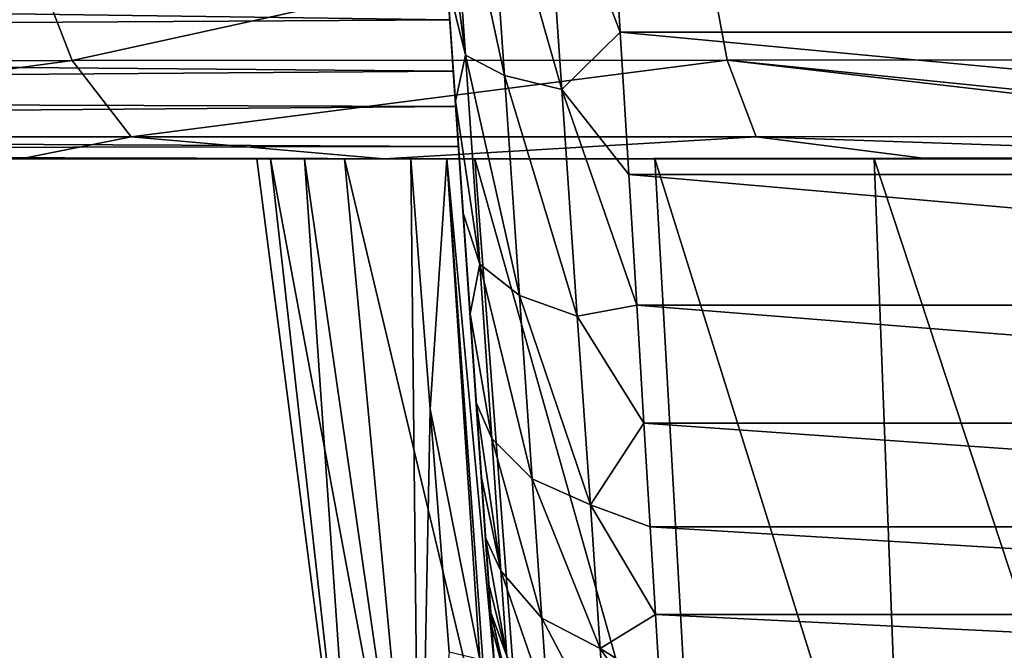
# Model space of a CAD drawing. Units: millimetres. Extents: x -275 to 275, y -10 to 860.
# Drawn here: x -47 to -13, y 683 to 705 of the extents above; entities that cross this region are included whole.
import ezdxf

# ---------------------------------------------------------------- set-up
doc = ezdxf.new("R2010")
doc.units = ezdxf.units.MM
doc.header["$LTSCALE"] = 159.143519
for name, color, linetype in [('11', 7, 'CONTINUOUS'), ('28', 7, 'CONTINUOUS'), ('44', 7, 'CONTINUOUS'), ('48', 7, 'CONTINUOUS'), ('62', 7, 'CONTINUOUS'), ('71', 7, 'CONTINUOUS'), ('73', 7, 'CONTINUOUS'), ('74', 7, 'CONTINUOUS'), ('75', 7, 'CONTINUOUS'), ('76', 7, 'CONTINUOUS')]:
    doc.layers.add(name, color=color, linetype=linetype)

msp = doc.modelspace()

# ---------------------------------------------------------------- linework, layer by layer
at = {"layer": '11', "color": 7, "linetype": 'Continuous'}
for points in [[(-122.155, 700, 144.504), (-31.655, 700, 144.504), (-121.84, 700, 164.815), (-122.155, 700, 144.504)], [(-121.84, 700, 164.815), (-31.655, 700, 144.504), (-121.302, 700, 192.871), (-121.84, 700, 164.815)], [(-121.302, 700, 192.871), (-31.655, 700, 144.504), (-120.846, 700, 212.492), (-121.302, 700, 192.871)], [(-120.846, 700, 212.492), (-31.655, 700, 144.504), (-120.158, 700, 237.44), (-120.846, 700, 212.492)], [(-120.158, 700, 237.44), (-31.655, 700, 144.504), (-119.688, 700, 245.196), (-120.158, 700, 237.44)], [(-119.688, 700, 245.196), (-31.655, 700, 144.504), (-118.814, 700, 252.177), (-119.688, 700, 245.196)], [(-118.814, 700, 252.177), (-31.655, 700, 144.504), (-117.575, 700, 258.411), (-118.814, 700, 252.177)], [(-117.575, 700, 258.411), (-31.655, 700, 144.504), (-116.019, 700, 263.927), (-117.575, 700, 258.411)], [(-116.019, 700, 263.927), (-31.655, 700, 144.504), (-114.199, 700, 268.755), (-116.019, 700, 263.927)], [(-114.199, 700, 268.755), (-31.655, 700, 144.504), (-112.175, 700, 272.931), (-114.199, 700, 268.755)], [(-112.175, 700, 272.931), (-31.655, 700, 144.504), (-109.991, 700, 276.537), (-112.175, 700, 272.931)], [(-109.991, 700, 276.537), (-31.655, 700, 144.504), (-107.654, 700, 279.666), (-109.991, 700, 276.537)], [(-107.654, 700, 279.666), (-31.655, 700, 144.504), (-102.475, 700, 284.794), (-107.654, 700, 279.666)], [(-102.475, 700, 284.794), (-31.655, 700, 144.504), (-96.479, 700, 288.707), (-102.475, 700, 284.794)], [(-96.479, 700, 288.707), (-31.655, 700, 144.504), (-93.099, 700, 290.249), (-96.479, 700, 288.707)], [(-93.099, 700, 290.249), (-31.655, 700, 144.504), (-89.362, 700, 291.521), (-93.099, 700, 290.249)], [(-89.362, 700, 291.521), (-31.655, 700, 144.504), (-85.202, 700, 292.504), (-89.362, 700, 291.521)], [(-85.202, 700, 292.504), (-31.655, 700, 144.504), (-80.601, 700, 293.157), (-85.202, 700, 292.504)], [(-80.601, 700, 293.157), (-31.655, 700, 144.504), (-58.579, 700, 294.753), (-80.601, 700, 293.157)], [(-31.655, 700, 144.504), (-38.601, 700, 212.476), (-58.579, 700, 294.753), (-31.655, 700, 144.504)], [(-58.579, 700, 294.753), (-38.601, 700, 212.476), (-46.697, 700, 295.297), (-58.579, 700, 294.753)], [(-35.597, 700, 230.142), (-34.232, 700, 295.673), (-46.697, 700, 295.297), (-35.597, 700, 230.142)], [(-38.136, 700, 221.486), (-35.597, 700, 230.142), (-46.697, 700, 295.297), (-38.136, 700, 221.486)], [(-38.601, 700, 212.476), (-38.136, 700, 221.486), (-46.697, 700, 295.297), (-38.601, 700, 212.476)], [(-36.968, 700, 203.607), (-38.601, 700, 212.476), (-31.655, 700, 144.504), (-36.968, 700, 203.607)], [(-33.323, 700, 195.353), (-36.968, 700, 203.607), (-31.655, 700, 144.504), (-33.323, 700, 195.353)], [(-31.124, 700, 237.972), (-34.232, 700, 295.673), (-35.597, 700, 230.142), (-31.124, 700, 237.972)], [(34.232, 700, 295.673), (-34.232, 700, 295.673), (24.957, 700, 244.556), (34.232, 700, 295.673)], [(0, 700, 253.684), (-34.232, 700, 295.673), (-8.962, 700, 252.631), (0, 700, 253.684)], [(-34.232, 700, 295.673), (0, 700, 253.684), (8.962, 700, 252.631), (-34.232, 700, 295.673)], [(-8.962, 700, 252.631), (-34.232, 700, 295.673), (-17.432, 700, 249.533), (-8.962, 700, 252.631)], [(-17.432, 700, 249.533), (-34.232, 700, 295.673), (-24.957, 700, 244.556), (-17.432, 700, 249.533)], [(-24.957, 700, 244.556), (-34.232, 700, 295.673), (-31.124, 700, 237.972), (-24.957, 700, 244.556)], [(24.957, 700, 244.556), (-34.232, 700, 295.673), (17.432, 700, 249.533), (24.957, 700, 244.556)], [(17.432, 700, 249.533), (-34.232, 700, 295.673), (8.962, 700, 252.631), (17.432, 700, 249.533)], [(-32.081, 700, 192.409), (-33.323, 700, 195.353), (-31.655, 700, 144.504), (-32.081, 700, 192.409)], [(-31.655, 700, 189.224), (-32.081, 700, 192.409), (-31.655, 700, 144.504), (-31.655, 700, 189.224)]]:
    msp.add_3dface(points, dxfattribs=at)
at = {"layer": '28', "color": 7, "linetype": 'Continuous'}
for points in [[(-26.139, 704.341, 106.274), (-26.454, 709.532, 103.807), (26.139, 704.341, 106.274), (-26.139, 704.341, 106.274)], [(26.139, 704.341, 106.274), (-26.454, 709.532, 103.807), (26.454, 709.532, 103.807), (26.139, 704.341, 106.274)], [(-25.843, 699.468, 109.319), (-26.139, 704.341, 106.274), (25.843, 699.468, 109.319), (-25.843, 699.468, 109.319)], [(25.843, 699.468, 109.319), (-26.139, 704.341, 106.274), (26.139, 704.341, 106.274), (25.843, 699.468, 109.319)], [(-25.571, 694.977, 112.902), (-25.843, 699.468, 109.319), (25.571, 694.977, 112.902), (-25.571, 694.977, 112.902)], [(25.571, 694.977, 112.902), (-25.843, 699.468, 109.319), (25.843, 699.468, 109.319), (25.571, 694.977, 112.902)], [(-25.325, 690.929, 116.975), (-25.571, 694.977, 112.902), (25.325, 690.929, 116.975), (-25.325, 690.929, 116.975)], [(25.325, 690.929, 116.975), (-25.571, 694.977, 112.902), (25.571, 694.977, 112.902), (25.325, 690.929, 116.975)], [(-25.109, 687.374, 121.485), (-25.325, 690.929, 116.975), (25.109, 687.374, 121.485), (-25.109, 687.374, 121.485)], [(25.109, 687.374, 121.485), (-25.325, 690.929, 116.975), (25.325, 690.929, 116.975), (25.109, 687.374, 121.485)], [(-24.926, 684.361, 126.371), (-25.109, 687.374, 121.485), (24.926, 684.361, 126.371), (-24.926, 684.361, 126.371)], [(24.926, 684.361, 126.371), (-25.109, 687.374, 121.485), (25.109, 687.374, 121.485), (24.926, 684.361, 126.371)], [(-24.779, 681.929, 131.57), (-24.926, 684.361, 126.371), (24.779, 681.929, 131.57), (-24.779, 681.929, 131.57)], [(24.779, 681.929, 131.57), (-24.926, 684.361, 126.371), (24.926, 684.361, 126.371), (24.779, 681.929, 131.57)]]:
    msp.add_3dface(points, dxfattribs=at)
at = {"layer": '44', "linetype": 'Continuous'}
for points in [[(-15.751, 700.02, 297.902), (-34.232, 700, 295.673), (34.232, 700, 295.673), (-15.751, 700.02, 297.902)], [(0, 700.025, 298.436), (-15.751, 700.02, 297.902), (34.232, 700, 295.673), (0, 700.025, 298.436)]]:
    msp.add_3dface(points, dxfattribs=at)
at = {"layer": '48', "linetype": 'Continuous'}
for points in [[(-31.984, 704.765, 132.594), (-160.842, 706.543, 130.739), (-32.141, 707.048, 130.262), (-31.984, 704.765, 132.594)], [(-153.454, 704.033, 133.464), (-160.842, 706.543, 130.739), (-31.984, 704.765, 132.594), (-153.454, 704.033, 133.464)], [(-31.863, 703.007, 134.842), (-153.454, 704.033, 133.464), (-31.984, 704.765, 132.594), (-31.863, 703.007, 134.842)], [(-145.9, 702.163, 136.187), (-153.454, 704.033, 133.464), (-31.863, 703.007, 134.842), (-145.9, 702.163, 136.187)], [(-31.779, 701.791, 136.876), (-145.9, 702.163, 136.187), (-31.863, 703.007, 134.842), (-31.779, 701.791, 136.876)], [(-138.409, 700.941, 138.841), (-145.9, 702.163, 136.187), (-31.779, 701.791, 136.876), (-138.409, 700.941, 138.841)], [(-31.685, 700.428, 140.607), (-138.409, 700.941, 138.841), (-31.779, 701.791, 136.876), (-31.685, 700.428, 140.607)], [(-130.872, 700.253, 141.48), (-138.409, 700.941, 138.841), (-31.685, 700.428, 140.607), (-130.872, 700.253, 141.48)], [(-31.655, 700, 144.504), (-130.872, 700.253, 141.48), (-31.685, 700.428, 140.607), (-31.655, 700, 144.504)], [(-31.655, 700, 144.504), (-122.155, 700, 144.504), (-130.872, 700.253, 141.48), (-31.655, 700, 144.504)]]:
    msp.add_3dface(points, dxfattribs=at)
at = {"layer": '62', "linetype": 'Continuous'}
for points in [[(-44.934, 703.373, 319.705), (-46.766, 708.089, 330.852), (-67.386, 703.335, 318.476), (-44.934, 703.373, 319.705)], [(-23.351, 708.122, 331.507), (-46.766, 708.089, 330.852), (-44.934, 703.373, 319.705), (-23.351, 708.122, 331.507)], [(-22.467, 703.385, 320.291), (-23.351, 708.122, 331.507), (-44.934, 703.373, 319.705), (-22.467, 703.385, 320.291)], [(0, 703.659, 321.291), (0, 707.957, 331.363), (-23.351, 708.122, 331.507), (0, 703.659, 321.291)], [(0, 703.391, 320.466), (0, 703.659, 321.291), (-23.351, 708.122, 331.507), (0, 703.391, 320.466)], [(0, 703.391, 320.466), (-23.351, 708.122, 331.507), (-22.467, 703.385, 320.291), (0, 703.391, 320.466)], [(-44.934, 703.373, 319.705), (-67.386, 703.335, 318.476), (-64.223, 700.75, 306.847), (-44.934, 703.373, 319.705)], [(-42.909, 700.758, 307.889), (-44.934, 703.373, 319.705), (-64.223, 700.75, 306.847), (-42.909, 700.758, 307.889)], [(-22.467, 703.385, 320.291), (-44.934, 703.373, 319.705), (-42.909, 700.758, 307.889), (-22.467, 703.385, 320.291)], [(-21.483, 700.76, 308.403), (-22.467, 703.385, 320.291), (-42.909, 700.758, 307.889), (-21.483, 700.76, 308.403)], [(0, 701.095, 310.822), (0, 703.391, 320.466), (-22.467, 703.385, 320.291), (0, 701.095, 310.822)], [(0, 700.779, 308.691), (0, 701.095, 310.822), (-22.467, 703.385, 320.291), (0, 700.779, 308.691)], [(0, 700.779, 308.691), (-22.467, 703.385, 320.291), (-21.483, 700.76, 308.403), (0, 700.779, 308.691)], [(-46.697, 700, 295.297), (-42.909, 700.758, 307.889), (-64.223, 700.75, 306.847), (-46.697, 700, 295.297)], [(-58.579, 700, 294.753), (-46.697, 700, 295.297), (-64.223, 700.75, 306.847), (-58.579, 700, 294.753)], [(-46.697, 700, 295.297), (-34.232, 700, 295.673), (-42.909, 700.758, 307.889), (-46.697, 700, 295.297)], [(-34.232, 700, 295.673), (-21.483, 700.76, 308.403), (-42.909, 700.758, 307.889), (-34.232, 700, 295.673)], [(-34.232, 700, 295.673), (-15.751, 700.02, 297.902), (-21.483, 700.76, 308.403), (-34.232, 700, 295.673)], [(0, 700.025, 298.436), (0, 700.779, 308.691), (-21.483, 700.76, 308.403), (0, 700.025, 298.436)], [(-15.751, 700.02, 297.902), (0, 700.025, 298.436), (-21.483, 700.76, 308.403), (-15.751, 700.02, 297.902)]]:
    msp.add_3dface(points, dxfattribs=at)
at = {"layer": '71', "linetype": 'Continuous'}
for points in [[(-38.136, 700, 221.486), (-38.601, 700, 212.476), (-35.066, 672.634, 219.26), (-38.136, 700, 221.486)], [(-38.601, 700, 212.476), (-36.968, 700, 203.607), (-35.066, 672.634, 210.74), (-38.601, 700, 212.476)], [(-35.066, 672.634, 219.26), (-38.601, 700, 212.476), (-35.066, 672.634, 210.74), (-35.066, 672.634, 219.26)], [(-35.597, 700, 230.142), (-38.136, 700, 221.486), (-33.025, 672.634, 227.533), (-35.597, 700, 230.142)], [(-33.025, 672.634, 227.533), (-38.136, 700, 221.486), (-35.066, 672.634, 219.26), (-33.025, 672.634, 227.533)], [(-36.968, 700, 203.607), (-33.323, 700, 195.353), (-33.025, 672.634, 202.467), (-36.968, 700, 203.607)], [(-35.066, 672.634, 210.74), (-36.968, 700, 203.607), (-33.025, 672.634, 202.467), (-35.066, 672.634, 210.74)], [(-31.124, 700, 237.972), (-35.597, 700, 230.142), (-29.064, 672.634, 235.076), (-31.124, 700, 237.972)], [(-29.064, 672.634, 235.076), (-35.597, 700, 230.142), (-33.025, 672.634, 227.533), (-29.064, 672.634, 235.076)], [(-33.323, 700, 195.353), (-32.655, 691.415, 196.301), (-33.025, 672.634, 202.467), (-33.323, 700, 195.353)], [(-24.957, 700, 244.556), (-31.124, 700, 237.972), (-23.411, 672.634, 241.451), (-24.957, 700, 244.556)], [(-23.411, 672.634, 241.451), (-31.124, 700, 237.972), (-29.064, 672.634, 235.076), (-23.411, 672.634, 241.451)], [(-17.432, 700, 249.533), (-24.957, 700, 244.556), (-16.396, 672.634, 246.287), (-17.432, 700, 249.533)], [(-16.396, 672.634, 246.287), (-24.957, 700, 244.556), (-23.411, 672.634, 241.451), (-16.396, 672.634, 246.287)], [(-8.962, 700, 252.631), (-17.432, 700, 249.533), (-8.428, 672.634, 249.303), (-8.962, 700, 252.631)], [(-8.428, 672.634, 249.303), (-17.432, 700, 249.533), (-16.396, 672.634, 246.287), (-8.428, 672.634, 249.303)], [(-32.002, 683.072, 197.23), (-33.025, 672.634, 202.467), (-32.655, 691.415, 196.301), (-32.002, 683.072, 197.23)]]:
    msp.add_3dface(points, dxfattribs=at)
at = {"layer": '73', "linetype": 'Continuous'}
for points in [[(-32.845, 717.255, 117.322), (-32.964, 718.983, 112.353), (-31.792, 701.982, 114.604), (-32.845, 717.255, 117.322)], [(-31.792, 701.982, 114.604), (-32.964, 718.983, 112.353), (-32.08, 706.157, 111.901), (-31.792, 701.982, 114.604)], [(-32.709, 715.285, 121.216), (-32.845, 717.255, 117.322), (-31.527, 698.139, 117.761), (-32.709, 715.285, 121.216)], [(-31.527, 698.139, 117.761), (-32.845, 717.255, 117.322), (-31.792, 701.982, 114.604), (-31.527, 698.139, 117.761)], [(-32.539, 712.814, 124.829), (-32.709, 715.285, 121.216), (-31.288, 694.678, 121.329), (-32.539, 712.814, 124.829)], [(-31.288, 694.678, 121.329), (-32.709, 715.285, 121.216), (-31.527, 698.139, 117.761), (-31.288, 694.678, 121.329)], [(-32.327, 709.736, 127.959), (-32.539, 712.814, 124.829), (-31.079, 691.643, 125.265), (-32.327, 709.736, 127.959)], [(-31.079, 691.643, 125.265), (-32.539, 712.814, 124.829), (-31.288, 694.678, 121.329), (-31.079, 691.643, 125.265)], [(-32.141, 707.048, 130.262), (-32.327, 709.736, 127.959), (-30.901, 689.071, 129.516), (-32.141, 707.048, 130.262)], [(-30.901, 689.071, 129.516), (-32.327, 709.736, 127.959), (-31.079, 691.643, 125.265), (-30.901, 689.071, 129.516)], [(-31.984, 704.765, 132.594), (-32.141, 707.048, 130.262), (-30.758, 686.995, 134.03), (-31.984, 704.765, 132.594)], [(-30.758, 686.995, 134.03), (-32.141, 707.048, 130.262), (-30.901, 689.071, 129.516), (-30.758, 686.995, 134.03)], [(-31.863, 703.007, 134.842), (-31.984, 704.765, 132.594), (-30.758, 686.995, 134.03), (-31.863, 703.007, 134.842)], [(-31.779, 701.791, 136.876), (-31.863, 703.007, 134.842), (-30.651, 685.442, 138.748), (-31.779, 701.791, 136.876)], [(-30.651, 685.442, 138.748), (-31.863, 703.007, 134.842), (-30.758, 686.995, 134.03), (-30.651, 685.442, 138.748)], [(-31.685, 700.428, 140.607), (-31.779, 701.791, 136.876), (-30.651, 685.442, 138.748), (-31.685, 700.428, 140.607)], [(-31.655, 700, 144.504), (-31.685, 700.428, 140.607), (-30.581, 684.43, 143.61), (-31.655, 700, 144.504)], [(-30.581, 684.43, 143.61), (-31.685, 700.428, 140.607), (-30.651, 685.442, 138.748), (-30.581, 684.43, 143.61)], [(-31.655, 700, 189.224), (-31.655, 700, 144.504), (-30.55, 683.972, 148.552), (-31.655, 700, 189.224)], [(-31.039, 691.065, 190.346), (-31.655, 700, 189.224), (-30.55, 683.972, 148.552), (-31.039, 691.065, 190.346)], [(-30.55, 683.972, 148.552), (-31.655, 700, 144.504), (-30.581, 684.43, 143.61), (-30.55, 683.972, 148.552)], [(-30.444, 682.435, 191.448), (-31.039, 691.065, 190.346), (-30.55, 683.972, 148.552), (-30.444, 682.435, 191.448)]]:
    msp.add_3dface(points, dxfattribs=at)
at = {"layer": '74', "linetype": 'Continuous'}
msp.add_3dface([(-30.444, 682.435, 191.448), (-30.55, 683.972, 148.552), (-29.981, 681.807, 148.473), (-30.444, 682.435, 191.448)], dxfattribs=at)
at = {"layer": '75', "linetype": 'Continuous'}
for points in [[(-32.387, 710.611, 109.686), (-32.008, 711.663, 106.818), (-31.449, 703.558, 110.814), (-32.387, 710.611, 109.686)], [(-30.699, 711.373, 104.888), (-30.112, 702.856, 109.023), (-32.008, 711.663, 106.818), (-30.699, 711.373, 104.888)], [(-32.008, 711.663, 106.818), (-30.112, 702.856, 109.023), (-31.449, 703.558, 110.814), (-32.008, 711.663, 106.818)], [(-28.751, 711.145, 103.631), (-28.146, 702.376, 107.869), (-30.699, 711.373, 104.888), (-28.751, 711.145, 103.631)], [(-30.699, 711.373, 104.888), (-28.146, 702.376, 107.869), (-30.112, 702.856, 109.023), (-30.699, 711.373, 104.888)], [(-26.454, 709.532, 103.807), (-26.139, 704.341, 106.274), (-28.751, 711.145, 103.631), (-26.454, 709.532, 103.807)], [(-28.751, 711.145, 103.631), (-26.139, 704.341, 106.274), (-28.146, 702.376, 107.869), (-28.751, 711.145, 103.631)], [(-32.08, 706.157, 111.901), (-32.387, 710.611, 109.686), (-31.449, 703.558, 110.814), (-32.08, 706.157, 111.901)], [(-31.792, 701.982, 114.604), (-32.08, 706.157, 111.901), (-31.449, 703.558, 110.814), (-31.792, 701.982, 114.604)], [(-26.139, 704.341, 106.274), (-25.843, 699.468, 109.319), (-28.146, 702.376, 107.869), (-26.139, 704.341, 106.274)], [(-31.792, 701.982, 114.604), (-31.449, 703.558, 110.814), (-30.954, 696.381, 116.312), (-31.792, 701.982, 114.604)], [(-30.112, 702.856, 109.023), (-29.591, 695.308, 114.746), (-31.449, 703.558, 110.814), (-30.112, 702.856, 109.023)], [(-31.449, 703.558, 110.814), (-29.591, 695.308, 114.746), (-30.954, 696.381, 116.312), (-31.449, 703.558, 110.814)], [(-28.146, 702.376, 107.869), (-27.61, 694.603, 113.745), (-30.112, 702.856, 109.023), (-28.146, 702.376, 107.869)], [(-30.112, 702.856, 109.023), (-27.61, 694.603, 113.745), (-29.591, 695.308, 114.746), (-30.112, 702.856, 109.023)], [(-25.843, 699.468, 109.319), (-25.571, 694.977, 112.902), (-28.146, 702.376, 107.869), (-25.843, 699.468, 109.319)], [(-28.146, 702.376, 107.869), (-25.571, 694.977, 112.902), (-27.61, 694.603, 113.745), (-28.146, 702.376, 107.869)], [(-31.527, 698.139, 117.761), (-31.792, 701.982, 114.604), (-30.954, 696.381, 116.312), (-31.527, 698.139, 117.761)], [(-31.288, 694.678, 121.329), (-31.527, 698.139, 117.761), (-30.954, 696.381, 116.312), (-31.288, 694.678, 121.329)], [(-31.288, 694.678, 121.329), (-30.954, 696.381, 116.312), (-30.542, 690.408, 123.104), (-31.288, 694.678, 121.329)], [(-29.591, 695.308, 114.746), (-29.157, 689.021, 121.838), (-30.954, 696.381, 116.312), (-29.591, 695.308, 114.746)], [(-30.954, 696.381, 116.312), (-29.157, 689.021, 121.838), (-30.542, 690.408, 123.104), (-30.954, 696.381, 116.312)], [(-27.61, 694.603, 113.745), (-27.164, 688.128, 121.033), (-29.591, 695.308, 114.746), (-27.61, 694.603, 113.745)], [(-29.591, 695.308, 114.746), (-27.164, 688.128, 121.033), (-29.157, 689.021, 121.838), (-29.591, 695.308, 114.746)], [(-25.571, 694.977, 112.902), (-25.325, 690.929, 116.975), (-27.61, 694.603, 113.745), (-25.571, 694.977, 112.902)], [(-31.079, 691.643, 125.265), (-31.288, 694.678, 121.329), (-30.542, 690.408, 123.104), (-31.079, 691.643, 125.265)], [(-27.61, 694.603, 113.745), (-25.325, 690.929, 116.975), (-27.164, 688.128, 121.033), (-27.61, 694.603, 113.745)], [(-30.901, 689.071, 129.516), (-31.079, 691.643, 125.265), (-30.229, 685.868, 130.932), (-30.901, 689.071, 129.516)], [(-31.079, 691.643, 125.265), (-30.542, 690.408, 123.104), (-30.229, 685.868, 130.932), (-31.079, 691.643, 125.265)], [(-25.325, 690.929, 116.975), (-25.109, 687.374, 121.485), (-27.164, 688.128, 121.033), (-25.325, 690.929, 116.975)], [(-29.157, 689.021, 121.838), (-28.828, 684.24, 130.027), (-30.542, 690.408, 123.104), (-29.157, 689.021, 121.838)], [(-30.542, 690.408, 123.104), (-28.828, 684.24, 130.027), (-30.229, 685.868, 130.932), (-30.542, 690.408, 123.104)], [(-30.758, 686.995, 134.03), (-30.901, 689.071, 129.516), (-30.229, 685.868, 130.932), (-30.758, 686.995, 134.03)], [(-27.164, 688.128, 121.033), (-26.824, 683.203, 129.454), (-29.157, 689.021, 121.838), (-27.164, 688.128, 121.033)], [(-29.157, 689.021, 121.838), (-26.824, 683.203, 129.454), (-28.828, 684.24, 130.027), (-29.157, 689.021, 121.838)], [(-25.109, 687.374, 121.485), (-24.926, 684.361, 126.371), (-27.164, 688.128, 121.033), (-25.109, 687.374, 121.485)], [(-27.164, 688.128, 121.033), (-24.926, 684.361, 126.371), (-26.824, 683.203, 129.454), (-27.164, 688.128, 121.033)], [(-30.651, 685.442, 138.748), (-30.758, 686.995, 134.03), (-30.027, 682.937, 139.497), (-30.651, 685.442, 138.748)], [(-30.758, 686.995, 134.03), (-30.229, 685.868, 130.932), (-30.027, 682.937, 139.497), (-30.758, 686.995, 134.03)], [(-28.828, 684.24, 130.027), (-28.615, 681.154, 138.997), (-30.229, 685.868, 130.932), (-28.828, 684.24, 130.027)], [(-30.229, 685.868, 130.932), (-28.615, 681.154, 138.997), (-30.027, 682.937, 139.497), (-30.229, 685.868, 130.932)], [(-30.581, 684.43, 143.61), (-30.651, 685.442, 138.748), (-30.027, 682.937, 139.497), (-30.581, 684.43, 143.61)], [(-30.55, 683.972, 148.552), (-30.581, 684.43, 143.61), (-29.981, 681.807, 148.473), (-30.55, 683.972, 148.552)], [(-30.581, 684.43, 143.61), (-29.943, 681.729, 148.47), (-29.981, 681.807, 148.473), (-30.581, 684.43, 143.61)], [(-29.943, 681.729, 148.47), (-30.581, 684.43, 143.61), (-30.027, 682.937, 139.497), (-29.943, 681.729, 148.47)], [(-24.926, 684.361, 126.371), (-24.779, 681.929, 131.57), (-26.824, 683.203, 129.454), (-24.926, 684.361, 126.371)], [(-26.824, 683.203, 129.454), (-26.605, 680.024, 138.68), (-28.828, 684.24, 130.027), (-26.824, 683.203, 129.454)], [(-28.828, 684.24, 130.027), (-26.605, 680.024, 138.68), (-28.615, 681.154, 138.997), (-28.828, 684.24, 130.027)], [(-24.779, 681.929, 131.57), (-24.668, 680.108, 137.012), (-26.824, 683.203, 129.454), (-24.779, 681.929, 131.57)], [(-26.824, 683.203, 129.454), (-24.668, 680.108, 137.012), (-26.605, 680.024, 138.68), (-26.824, 683.203, 129.454)]]:
    msp.add_3dface(points, dxfattribs=at)
at = {"layer": '76', "linetype": 'Continuous'}
for points in [[(-33.323, 700, 195.353), (-32.081, 700, 192.409), (-32.655, 691.415, 196.301), (-33.323, 700, 195.353)], [(-32.655, 691.415, 196.301), (-32.081, 700, 192.409), (-30.949, 682.828, 194.772), (-32.655, 691.415, 196.301)], [(-32.081, 700, 192.409), (-31.655, 700, 189.224), (-30.444, 682.435, 191.448), (-32.081, 700, 192.409)], [(-32.081, 700, 192.409), (-30.444, 682.435, 191.448), (-30.853, 682.791, 194.435), (-32.081, 700, 192.409)], [(-30.949, 682.828, 194.772), (-32.081, 700, 192.409), (-30.853, 682.791, 194.435), (-30.949, 682.828, 194.772)], [(-31.655, 700, 189.224), (-31.039, 691.065, 190.346), (-30.444, 682.435, 191.448), (-31.655, 700, 189.224)], [(-32.002, 683.072, 197.23), (-32.655, 691.415, 196.301), (-30.949, 682.828, 194.772), (-32.002, 683.072, 197.23)]]:
    msp.add_3dface(points, dxfattribs=at)

doc.saveas('drawing.dxf')
